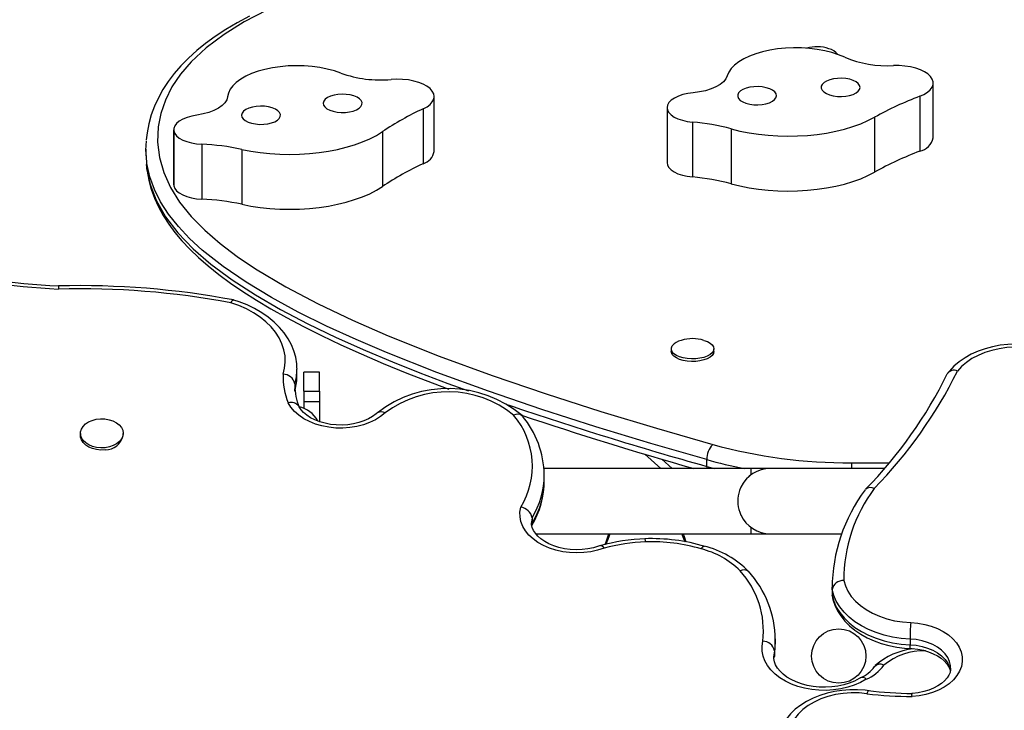
# Model space of a CAD drawing. Units: millimetres. Extents: x -25036 to 2553, y 1239 to 11019.
# Drawn here: x -24749 to -24734, y 10474 to 10485 of the extents above; entities that cross this region are included whole.
import ezdxf

# ---------------------------------------------------------------- set-up
doc = ezdxf.new("R2010")
doc.units = ezdxf.units.MM
doc.layers.add('CONTOUR', color=7, linetype='Continuous')

msp = doc.modelspace()

# ---------------------------------------------------------------- linework, layer by layer
at = {"layer": 'CONTOUR'}
for p, q in [((-24734.69881, 10483.3508), (-24734.69881, 10484.23374)), ((-24742.72287, 10483.13144), (-24742.72287, 10484.01439)), ((-24734.91466, 10484.01875), (-24734.91466, 10483.1358)), ((-24742.89857, 10483.81645), (-24742.89857, 10482.93351)), ((-24738.97799, 10483.83565), (-24738.97799, 10482.95271)), ((-24735.63931, 10483.68109), (-24735.63931, 10482.79814)), ((-24738.56901, 10483.60312), (-24738.56901, 10482.72017)), ((-24746.91136, 10483.48116), (-24746.91136, 10482.59821)), ((-24746.90946, 10483.46031), (-24746.90946, 10482.57736)), ((-24743.55467, 10483.4492), (-24743.55467, 10482.56626)), ((-24737.94635, 10483.49383), (-24737.94635, 10482.61089)), ((-24746.45705, 10483.24624), (-24746.45705, 10482.36329)), ((-24747.35875, 10483.16987), (-24747.35875, 10483.0595)), ((-24747.35547, 10483.05954), (-24747.34955, 10482.93419)), ((-24745.81577, 10483.16404), (-24745.81577, 10482.28109)), ((-24747.35113, 10482.92208), (-24747.34722, 10482.88478)), ((-24746.91136, 10482.59821), (-24746.90946, 10482.57736)), ((-24738.9103, 10479.95468), (-24738.9103, 10479.9133)), ((-24738.2228, 10479.9133), (-24738.2228, 10479.95468)), ((-24744.92845, 10479.64067), (-24744.92836, 10479.62862)), ((-24744.92836, 10479.537), (-24744.92836, 10479.62862)), ((-24744.56655, 10479.58241), (-24744.81655, 10479.58241)), ((-24744.81655, 10479.27593), (-24744.81655, 10479.58241)), ((-24744.56655, 10479.27593), (-24744.56655, 10479.58241)), ((-24744.9638, 10479.39416), (-24744.96426, 10479.36449)), ((-24744.9638, 10479.39416), (-24744.9638, 10479.36382)), ((-24744.96426, 10479.27288), (-24744.9638, 10479.30255)), ((-24744.81655, 10479.27593), (-24744.81655, 10479.10601)), ((-24744.81655, 10479.27593), (-24744.56655, 10479.27593)), ((-24744.56655, 10479.27593), (-24744.56655, 10479.10601)), ((-24744.81655, 10479.10601), (-24744.56655, 10479.10601)), ((-24744.81655, 10479.10601), (-24744.81655, 10478.99606)), ((-24744.56655, 10479.10601), (-24744.56655, 10478.78429)), ((-24748.4103, 10478.59636), (-24748.4103, 10478.562)), ((-24747.7228, 10478.562), (-24747.7228, 10478.59636)), ((-24739.07952, 10478.03144), (-24739.33596, 10478.26206)), ((-24738.89542, 10478.03144), (-24739.06103, 10478.18037)), ((-24738.34038, 10478.06431), (-24738.34038, 10478.17468)), ((-24736.01185, 10478.12344), (-24735.40382, 10478.12344)), ((-24736.01185, 10478.12344), (-24736.01185, 10478.03144)), ((-24737.31655, 10478.03144), (-24740.96172, 10478.03144)), ((-24737.62905, 10478.03144), (-24740.95711, 10478.03144)), ((-24738.34038, 10478.06431), (-24738.22046, 10478.03144)), ((-24737.62905, 10478.03144), (-24737.62905, 10477.92831)), ((-24735.48215, 10478.03144), (-24737.31655, 10478.03144)), ((-24740.95216, 10477.83612), (-24740.95216, 10477.92773)), ((-24741.1474, 10477.23568), (-24741.1474, 10477.14407)), ((-24741.15243, 10477.12259), (-24741.1474, 10477.14407)), ((-24741.15099, 10477.11169), (-24741.149, 10477.12183)), ((-24737.62905, 10477.08458), (-24737.62905, 10476.98144)), ((-24741.09094, 10476.98144), (-24737.31655, 10476.98144)), ((-24741.08846, 10476.98144), (-24737.62905, 10476.98144)), ((-24737.31655, 10476.98144), (-24736.17541, 10476.98144)), ((-24736.32352, 10476.12443), (-24736.32352, 10476.03282)), ((-24736.32315, 10476.08276), (-24736.32352, 10476.12443)), ((-24736.32315, 10476.08276), (-24736.32315, 10475.99114)), ((-24736.32352, 10476.03282), (-24736.32315, 10475.99114)), ((-24736.31874, 10475.97236), (-24736.32315, 10475.99114)), ((-24737.23803, 10475.29225), (-24737.23811, 10475.27718)), ((-24737.23803, 10475.20064), (-24737.23803, 10475.29225)), ((-24735.0704, 10475.28625), (-24735.0704, 10475.19463)), ((-24737.23804, 10475.19388), (-24737.23803, 10475.20064)), ((-24737.25472, 10474.99421), (-24737.25156, 10475.00768)), ((-24737.25156, 10475.09929), (-24737.25156, 10475.00768))]:
    msp.add_line(p, q, dxfattribs=at)
at = {"layer": 'CONTOUR', "flags": 128}
for points in [[(-24745.41552, 10485.4031), (-24745.77519, 10485.2157), (-24746.10121, 10485.01396), (-24746.38826, 10484.79977), (-24746.63104, 10484.57498), (-24746.80162, 10484.37471), (-24746.93906, 10484.16802), (-24747.04404, 10483.95674), (-24747.11722, 10483.74268), (-24747.15929, 10483.52766), (-24747.16968, 10483.28203), (-24747.14013, 10483.03563), (-24747.07091, 10482.79066), (-24746.96228, 10482.54927), (-24746.8145, 10482.31365), (-24746.63043, 10482.08645), (-24746.41242, 10481.86525), (-24746.16438, 10481.65061), (-24745.89024, 10481.44312), (-24745.5939, 10481.24336), (-24745.10956, 10480.95446), (-24744.58795, 10480.67946), (-24744.03617, 10480.41734), (-24743.46128, 10480.16708), (-24742.64136, 10479.83956), (-24741.79228, 10479.5284), (-24740.92075, 10479.23143), (-24740.04208, 10478.94967), (-24739.14872, 10478.67812), (-24738.24336, 10478.41556)], [(-24745.69359, 10485.3075), (-24745.89109, 10485.20015), (-24746.07402, 10485.09101), (-24746.24275, 10484.98), (-24746.3981, 10484.86675), (-24746.53986, 10484.75203), (-24746.67201, 10484.63285), (-24746.79346, 10484.50988), (-24746.90309, 10484.38398), (-24746.99991, 10484.25618), (-24747.083, 10484.12899), (-24747.15724, 10483.99517), (-24747.21988, 10483.85868), (-24747.271, 10483.7195), (-24747.31064, 10483.57755), (-24747.33883, 10483.43248), (-24747.35157, 10483.31525)], [(-24736.12131, 10484.64671), (-24736.21881, 10484.68701), (-24736.32563, 10484.72172), (-24736.44031, 10484.75036), (-24736.56132, 10484.77254), (-24736.68699, 10484.78797), (-24736.81564, 10484.79643), (-24736.9455, 10484.79781), (-24737.07483, 10484.79209), (-24737.20187, 10484.77936), (-24737.32489, 10484.75977), (-24737.44222, 10484.7336), (-24737.55228, 10484.70121), (-24737.65357, 10484.66302), (-24737.74471, 10484.61957), (-24737.82447, 10484.57143), (-24737.89177, 10484.51927), (-24737.94569, 10484.46379), (-24737.9855, 10484.40574), (-24738.01067, 10484.34591)], [(-24744.22207, 10484.39019), (-24744.32699, 10484.42615), (-24744.44009, 10484.45614), (-24744.55986, 10484.47976), (-24744.68466, 10484.49667), (-24744.81281, 10484.50666), (-24744.94256, 10484.50958), (-24745.07216, 10484.50541), (-24745.19984, 10484.49418), (-24745.32388, 10484.47606), (-24745.44258, 10484.4513), (-24745.55435, 10484.42022), (-24745.65766, 10484.38325), (-24745.75112, 10484.34089), (-24745.83345, 10484.29372), (-24745.90353, 10484.24237), (-24745.96043, 10484.18755), (-24746.00336, 10484.12999), (-24746.03174, 10484.07048), (-24746.04519, 10484.00982)], [(-24734.91466, 10484.01875), (-24734.84731, 10484.04934), (-24734.79105, 10484.08453), (-24734.74729, 10484.12343), (-24734.71711, 10484.16508), (-24734.70126, 10484.20845), (-24734.70015, 10484.25244), (-24734.71379, 10484.29597), (-24734.74186, 10484.33795), (-24734.78365, 10484.37733), (-24734.83811, 10484.41313), (-24734.9039, 10484.44447), (-24734.97936, 10484.47055), (-24735.06264, 10484.49074), (-24735.15164, 10484.50452), (-24735.24414, 10484.51155), (-24735.33786, 10484.51167)], [(-24742.89857, 10483.81645), (-24742.83743, 10483.8498), (-24742.78824, 10483.88725), (-24742.7522, 10483.92786), (-24742.73023, 10483.97063), (-24742.72287, 10484.01449), (-24742.7303, 10484.05835), (-24742.75234, 10484.10111), (-24742.78843, 10484.14172), (-24742.83769, 10484.17915), (-24742.89887, 10484.21247), (-24742.97047, 10484.24086), (-24743.05068, 10484.26361), (-24743.13753, 10484.28015), (-24743.22883, 10484.29006), (-24743.32232, 10484.29311), (-24743.41567, 10484.28922)], [(-24738.01067, 10484.34591), (-24738.03323, 10484.29723), (-24738.07153, 10484.25078), (-24738.12465, 10484.20765), (-24738.19131, 10484.1689), (-24738.26993, 10484.13545), (-24738.35861, 10484.10809), (-24738.45522, 10484.08749), (-24738.55745, 10484.07415)], [(-24735.88097, 10484.19257), (-24735.90214, 10484.2227), (-24735.93661, 10484.24998), (-24735.98276, 10484.27315), (-24736.03845, 10484.29112), (-24736.10107, 10484.30305), (-24736.16768, 10484.30838), (-24736.23518, 10484.30687), (-24736.3004, 10484.29858), (-24736.3603, 10484.28389), (-24736.41208, 10484.26351), (-24736.45332, 10484.23838), (-24736.48208, 10484.20967), (-24736.49703, 10484.17873), (-24736.49746, 10484.14701), (-24736.48335, 10484.11598), (-24736.45537, 10484.08711), (-24736.41482, 10484.06173), (-24736.36359, 10484.04104), (-24736.30409, 10484.026), (-24736.2391, 10484.01732), (-24736.17165, 10484.0154), (-24736.10489, 10484.02033), (-24736.04196, 10484.03189), (-24735.98579, 10484.04952), (-24735.93901, 10484.07242), (-24735.9038, 10484.0995), (-24735.88182, 10484.12949), (-24735.87409, 10484.16101), (-24735.88097, 10484.19257)], [(-24737.22567, 10484.05781), (-24737.24684, 10484.08794), (-24737.28131, 10484.11523), (-24737.32747, 10484.1384), (-24737.38316, 10484.15637), (-24737.44577, 10484.16829), (-24737.51239, 10484.17363), (-24737.57988, 10484.17211), (-24737.64511, 10484.16382), (-24737.70501, 10484.14914), (-24737.75679, 10484.12875), (-24737.79802, 10484.10362), (-24737.82679, 10484.07491), (-24737.84173, 10484.04397), (-24737.84216, 10484.01225), (-24737.82806, 10483.98122), (-24737.80007, 10483.95235), (-24737.75952, 10483.92697), (-24737.7083, 10483.90628), (-24737.6488, 10483.89124), (-24737.5838, 10483.88256), (-24737.51635, 10483.88064), (-24737.4496, 10483.88558), (-24737.38667, 10483.89713), (-24737.3305, 10483.91477), (-24737.28371, 10483.93766), (-24737.24851, 10483.96474), (-24737.22653, 10483.99474), (-24737.21879, 10484.02625), (-24737.22567, 10484.05781)], [(-24746.04519, 10484.00982), (-24746.05821, 10483.96038), (-24746.08733, 10483.91248), (-24746.13186, 10483.86727), (-24746.19073, 10483.82582), (-24746.26253, 10483.78914), (-24746.34553, 10483.75811), (-24746.43774, 10483.73346), (-24746.53695, 10483.7158)], [(-24743.89459, 10483.94822), (-24743.92151, 10483.97731), (-24743.96114, 10484.00301), (-24744.0116, 10484.02411), (-24744.07054, 10484.03962), (-24744.13521, 10484.04883), (-24744.20258, 10484.05129), (-24744.26951, 10484.04689), (-24744.33285, 10484.03584), (-24744.38965, 10484.01866), (-24744.43726, 10483.99614), (-24744.47345, 10483.96935), (-24744.49652, 10483.93953), (-24744.5054, 10483.90808), (-24744.49967, 10483.87647), (-24744.4796, 10483.84618), (-24744.44613, 10483.81862), (-24744.40082, 10483.79509), (-24744.3458, 10483.77667), (-24744.28362, 10483.76424), (-24744.21721, 10483.75838), (-24744.14967, 10483.75935), (-24744.08416, 10483.76712), (-24744.02373, 10483.78132), (-24743.97121, 10483.80128), (-24743.92907, 10483.82608), (-24743.89926, 10483.85455), (-24743.88319, 10483.88537), (-24743.88161, 10483.91708), (-24743.89459, 10483.94822)], [(-24738.55745, 10484.07415), (-24738.64315, 10484.06261), (-24738.7234, 10484.04437), (-24738.79585, 10484.01997), (-24738.85838, 10483.99013), (-24738.90915, 10483.95572), (-24738.94667, 10483.91775), (-24738.96984, 10483.87734), (-24738.97799, 10483.83565)], [(-24745.20754, 10483.7565), (-24745.23447, 10483.7856), (-24745.27409, 10483.81129), (-24745.32456, 10483.83239), (-24745.3835, 10483.84791), (-24745.44817, 10483.85711), (-24745.51554, 10483.85957), (-24745.58246, 10483.85517), (-24745.64581, 10483.84412), (-24745.70261, 10483.82694), (-24745.75022, 10483.80443), (-24745.78641, 10483.77763), (-24745.80948, 10483.74782), (-24745.81836, 10483.71637), (-24745.81263, 10483.68476), (-24745.79256, 10483.65446), (-24745.75909, 10483.62691), (-24745.71378, 10483.60337), (-24745.65875, 10483.58495), (-24745.59658, 10483.57252), (-24745.53017, 10483.56666), (-24745.46263, 10483.56763), (-24745.39711, 10483.5754), (-24745.33668, 10483.5896), (-24745.28417, 10483.60957), (-24745.24203, 10483.63436), (-24745.21222, 10483.66284), (-24745.19615, 10483.69365), (-24745.19457, 10483.72537), (-24745.20754, 10483.7565)], [(-24738.97799, 10483.83565), (-24738.97094, 10483.79492), (-24738.94896, 10483.75537), (-24738.91274, 10483.71821), (-24738.86335, 10483.68456), (-24738.8023, 10483.65542), (-24738.73143, 10483.63169), (-24738.65287, 10483.61408), (-24738.56901, 10483.60312)], [(-24746.53695, 10483.7158), (-24746.62006, 10483.70064), (-24746.69644, 10483.67905), (-24746.76385, 10483.65165), (-24746.82032, 10483.61926), (-24746.8642, 10483.58283), (-24746.8942, 10483.54341), (-24746.90943, 10483.50217), (-24746.90946, 10483.46031)], [(-24737.94635, 10483.49383), (-24737.80581, 10483.45889), (-24737.65929, 10483.42986), (-24737.50792, 10483.40697), (-24737.35285, 10483.3904), (-24737.19528, 10483.38027), (-24737.03644, 10483.37667), (-24736.87753, 10483.37962), (-24736.71978, 10483.3891), (-24736.56441, 10483.40504), (-24736.41261, 10483.42731), (-24736.26556, 10483.45574), (-24736.12438, 10483.49011), (-24735.99017, 10483.53016), (-24735.86394, 10483.57558), (-24735.74669, 10483.62602), (-24735.63931, 10483.68109)], [(-24746.90946, 10483.46031), (-24746.89453, 10483.42005), (-24746.86497, 10483.38161), (-24746.82168, 10483.34615), (-24746.76597, 10483.31474), (-24746.69952, 10483.28834), (-24746.62434, 10483.26774), (-24746.54269, 10483.25356), (-24746.45705, 10483.24624)], [(-24745.81577, 10483.16404), (-24745.66903, 10483.13525), (-24745.51749, 10483.11261), (-24745.3623, 10483.09629), (-24745.20466, 10483.08642), (-24745.04579, 10483.08308), (-24744.8869, 10483.08629), (-24744.72922, 10483.09602), (-24744.57397, 10483.11221), (-24744.42234, 10483.13473), (-24744.2755, 10483.1634), (-24744.13458, 10483.198), (-24744.00066, 10483.23827), (-24743.87477, 10483.28389), (-24743.75789, 10483.33452), (-24743.65091, 10483.38977), (-24743.55467, 10483.4492)], [(-24747.35002, 10483.04321), (-24747.35867, 10483.15239), (-24747.35011, 10483.30313)], [(-24738.34038, 10478.17468), (-24739.23706, 10478.43465), (-24740.12203, 10478.70339), (-24740.99274, 10478.98205), (-24741.84761, 10479.27233), (-24742.68138, 10479.576), (-24743.48804, 10479.89501), (-24743.97719, 10480.10379), (-24744.4515, 10480.32066), (-24744.90693, 10480.54622), (-24745.33945, 10480.78104), (-24745.74502, 10481.02571), (-24746.11682, 10481.27941), (-24746.45142, 10481.54422), (-24746.65476, 10481.73117), (-24746.83577, 10481.92327), (-24746.9921, 10482.11987), (-24747.1202, 10482.3179), (-24747.2215, 10482.51953), (-24747.295, 10482.72358), (-24747.34164, 10482.93738), (-24747.35002, 10483.04321)], [(-24747.34955, 10482.93419), (-24747.34599, 10482.85871), (-24747.29139, 10482.60124), (-24747.19334, 10482.34662), (-24747.0421, 10482.08169), (-24746.845, 10481.82346), (-24746.59894, 10481.56692), (-24746.31358, 10481.31946), (-24745.97152, 10481.06575), (-24745.59605, 10480.82225), (-24745.19306, 10480.58889), (-24744.7563, 10480.35951), (-24744.29878, 10480.13899), (-24743.82413, 10479.92673), (-24743.39244, 10479.74532), (-24742.95077, 10479.56917), (-24742.50045, 10479.39791), (-24742.16863, 10479.27941)], [(-24738.97799, 10482.95271), (-24738.97094, 10482.91197), (-24738.94896, 10482.87243), (-24738.91274, 10482.83526), (-24738.86335, 10482.80161), (-24738.8023, 10482.77247), (-24738.73143, 10482.74874), (-24738.65287, 10482.73113), (-24738.56901, 10482.72017)], [(-24747.343, 10482.84464), (-24747.33958, 10482.81198), (-24747.31196, 10482.66707), (-24747.27203, 10482.52304), (-24747.21983, 10482.38018), (-24747.15543, 10482.2388), (-24747.07889, 10482.09924), (-24746.99038, 10481.96186), (-24746.89022, 10481.8272), (-24746.77864, 10481.69477), (-24746.65156, 10481.5598), (-24746.51027, 10481.42428), (-24746.35448, 10481.28817), (-24746.18392, 10481.15148), (-24745.99829, 10481.0142), (-24745.79729, 10480.8763), (-24745.5806, 10480.73778), (-24745.34792, 10480.59864), (-24745.09867, 10480.45862), (-24744.82548, 10480.3139), (-24744.53471, 10480.16838), (-24744.22479, 10480.02145), (-24743.89421, 10479.87259), (-24743.54104, 10479.72116), (-24743.16278, 10479.5663), (-24742.75603, 10479.40677), (-24742.48598, 10479.30517)], [(-24737.94635, 10482.61089), (-24737.80581, 10482.57594), (-24737.65929, 10482.54691), (-24737.50792, 10482.52402), (-24737.35285, 10482.50745), (-24737.19528, 10482.49732), (-24737.03644, 10482.49372), (-24736.87753, 10482.49667), (-24736.71978, 10482.50615), (-24736.56441, 10482.52209), (-24736.41261, 10482.54436), (-24736.26556, 10482.57279), (-24736.12438, 10482.60716), (-24735.99017, 10482.64721), (-24735.86394, 10482.69263), (-24735.74669, 10482.74307), (-24735.63931, 10482.79814)], [(-24746.90946, 10482.57736), (-24746.89453, 10482.5371), (-24746.86497, 10482.49866), (-24746.82168, 10482.4632), (-24746.76597, 10482.4318), (-24746.69952, 10482.4054), (-24746.62434, 10482.38479), (-24746.54269, 10482.37062), (-24746.45705, 10482.36329)], [(-24745.81577, 10482.28109), (-24745.66903, 10482.2523), (-24745.51749, 10482.22966), (-24745.3623, 10482.21334), (-24745.20466, 10482.20347), (-24745.04579, 10482.20013), (-24744.8869, 10482.20334), (-24744.72922, 10482.21308), (-24744.57397, 10482.22926), (-24744.42234, 10482.25178), (-24744.2755, 10482.28045), (-24744.13458, 10482.31505), (-24744.00066, 10482.35532), (-24743.87477, 10482.40094), (-24743.75789, 10482.45157), (-24743.65091, 10482.50682), (-24743.55467, 10482.56626)], [(-24745.15081, 10479.54661), (-24745.12652, 10479.64435), (-24745.11623, 10479.74323), (-24745.12004, 10479.84232), (-24745.13791, 10479.9407), (-24745.16968, 10480.03744), (-24745.21504, 10480.13164), (-24745.27358, 10480.22242), (-24745.34474, 10480.30892), (-24745.42785, 10480.39034), (-24745.52215, 10480.4659), (-24745.62674, 10480.53492), (-24745.74065, 10480.59673), (-24745.86281, 10480.65076), (-24745.99207, 10480.6965)], [(-24744.92976, 10479.64218), (-24744.93269, 10479.71611), (-24744.9492, 10479.81995), (-24744.97784, 10479.92206), (-24745.01841, 10480.02185), (-24745.07071, 10480.11875), (-24745.13449, 10480.21213), (-24745.20941, 10480.30133), (-24745.29499, 10480.38565), (-24745.39062, 10480.46439), (-24745.49556, 10480.5369), (-24745.60895, 10480.6026), (-24745.72985, 10480.66097), (-24745.8573, 10480.71162), (-24745.94618, 10480.74076)], [(-24738.3839, 10480.0914), (-24738.32919, 10480.07141), (-24738.28399, 10480.04659), (-24738.25037, 10480.01801), (-24738.22969, 10479.98683), (-24738.2228, 10479.95434), (-24738.22999, 10479.92186), (-24738.25095, 10479.89072), (-24738.28484, 10479.86221), (-24738.33025, 10479.83748), (-24738.38535, 10479.81755), (-24738.44786, 10479.80323), (-24738.51523, 10479.79511), (-24738.5847, 10479.79353), (-24738.65343, 10479.79854), (-24738.7186, 10479.80995), (-24738.77755, 10479.82728), (-24738.82785, 10479.84983), (-24738.86747, 10479.87667), (-24738.89476, 10479.9067), (-24738.90861, 10479.9387), (-24738.90846, 10479.97136), (-24738.89432, 10480.00333), (-24738.89432, 10480.00333)], [(-24732.70026, 10479.90391), (-24732.76054, 10479.92822), (-24732.87567, 10479.96654), (-24732.99531, 10479.99637), (-24733.11835, 10480.01752), (-24733.24361, 10480.02983), (-24733.36993, 10480.03321), (-24733.49614, 10480.02764), (-24733.62107, 10480.01315), (-24733.74357, 10479.98981), (-24733.8625, 10479.95777), (-24733.97674, 10479.9172), (-24734.08518, 10479.86834), (-24734.18671, 10479.8115), (-24734.28019, 10479.74708), (-24734.36448, 10479.67564), (-24734.43849, 10479.59789), (-24734.46302, 10479.56735)], [(-24738.2228, 10479.9133), (-24738.2228, 10479.91295), (-24738.22999, 10479.88047), (-24738.25095, 10479.84934), (-24738.28484, 10479.82082), (-24738.33025, 10479.79609), (-24738.38535, 10479.77616), (-24738.44786, 10479.76184), (-24738.51523, 10479.75372), (-24738.5847, 10479.75214), (-24738.65343, 10479.75715), (-24738.7186, 10479.76856), (-24738.77755, 10479.78589), (-24738.82785, 10479.80844), (-24738.86747, 10479.83528), (-24738.89476, 10479.86531), (-24738.90861, 10479.89731), (-24738.9103, 10479.9133)], [(-24732.78663, 10479.87429), (-24732.89753, 10479.91469), (-24733.01454, 10479.94611), (-24733.13611, 10479.96812), (-24733.26061, 10479.98043), (-24733.38636, 10479.98288), (-24733.51168, 10479.97543), (-24733.6349, 10479.95817), (-24733.75437, 10479.93135), (-24733.86848, 10479.89533), (-24733.97571, 10479.85057), (-24734.07462, 10479.79769), (-24734.16389, 10479.73738), (-24734.24233, 10479.67047), (-24734.30888, 10479.59784)], [(-24743.5102, 10478.92453), (-24743.5836, 10478.86548), (-24743.66744, 10478.81325), (-24743.76037, 10478.76871), (-24743.86087, 10478.73258), (-24743.96732, 10478.70544), (-24744.07797, 10478.68773), (-24744.19104, 10478.67975), (-24744.30468, 10478.68162), (-24744.41705, 10478.69331), (-24744.52632, 10478.71463), (-24744.63071, 10478.74524), (-24744.72853, 10478.78463), (-24744.81819, 10478.83218), (-24744.89822, 10478.8871), (-24744.96734, 10478.9485), (-24745.02441, 10479.01538), (-24745.0685, 10479.08666)], [(-24743.63034, 10478.93146), (-24743.65495, 10478.90953), (-24743.71209, 10478.86741), (-24743.77841, 10478.82927), (-24743.85275, 10478.79622), (-24743.9339, 10478.7691), (-24744.02047, 10478.74861), (-24744.11094, 10478.73532), (-24744.20363, 10478.72958), (-24744.29679, 10478.73156), (-24744.38863, 10478.74122), (-24744.47737, 10478.75828), (-24744.56134, 10478.78226), (-24744.63897, 10478.81245), (-24744.7089, 10478.84797), (-24744.77, 10478.88775), (-24744.82148, 10478.93061), (-24744.86283, 10478.9753), (-24744.89407, 10479.02081), (-24744.89997, 10479.03188)], [(-24748.01192, 10478.36546), (-24748.08136, 10478.36271), (-24748.15018, 10478.36952), (-24748.21559, 10478.38562), (-24748.27489, 10478.41034), (-24748.32567, 10478.44268), (-24748.36583, 10478.48131), (-24748.39375, 10478.52465), (-24748.40826, 10478.57093), (-24748.40879, 10478.61825), (-24748.39531, 10478.66467), (-24748.36837, 10478.70829), (-24748.32907, 10478.74734), (-24748.27902, 10478.7802), (-24748.22028, 10478.80553), (-24748.15524, 10478.8223), (-24748.08657, 10478.82982), (-24748.01708, 10478.82778), (-24747.94962, 10478.81627), (-24747.88694, 10478.79576), (-24747.83162, 10478.76708), (-24747.78591, 10478.73141), (-24747.7517, 10478.69021), (-24747.73037, 10478.64517), (-24747.72281, 10478.59813), (-24747.72932, 10478.55102), (-24747.74964, 10478.50576), (-24747.78293, 10478.46422), (-24747.82783, 10478.42808), (-24747.88251, 10478.39883), (-24747.94472, 10478.37767), (-24748.01192, 10478.36546)], [(-24748.01192, 10478.33111), (-24748.08136, 10478.32835), (-24748.15018, 10478.33516), (-24748.21559, 10478.35126), (-24748.27489, 10478.37599), (-24748.32567, 10478.40833), (-24748.36583, 10478.44696), (-24748.39375, 10478.4903), (-24748.40826, 10478.53658), (-24748.4103, 10478.562)], [(-24738.34038, 10478.06431), (-24738.33852, 10478.03346), (-24738.33825, 10478.03144)], [(-24739.99011, 10476.74947), (-24740.09375, 10476.71645), (-24740.20265, 10476.6925), (-24740.31508, 10476.67798), (-24740.4293, 10476.67313), (-24740.54352, 10476.67801), (-24740.65595, 10476.69257), (-24740.76483, 10476.71655), (-24740.86845, 10476.7496), (-24740.9652, 10476.79119), (-24741.05356, 10476.84068), (-24741.13214, 10476.89728), (-24741.19972, 10476.96012), (-24741.25524, 10477.0282), (-24741.29783, 10477.10047), (-24741.32682, 10477.17579), (-24741.34176, 10477.25298), (-24741.34242, 10477.33084), (-24741.32879, 10477.40815)], [(-24741.1474, 10477.23568), (-24741.15629, 10477.16661), (-24741.1564, 10477.1569)], [(-24740.04876, 10476.79055), (-24740.07748, 10476.77991), (-24740.16238, 10476.75497), (-24740.25215, 10476.73693), (-24740.34517, 10476.72626), (-24740.43976, 10476.72325), (-24740.5342, 10476.728), (-24740.6267, 10476.74038), (-24740.71556, 10476.76005), (-24740.79916, 10476.78646), (-24740.87601, 10476.81889), (-24740.94484, 10476.85641), (-24741.00462, 10476.89795), (-24741.05462, 10476.94233), (-24741.09445, 10476.98836), (-24741.12419, 10477.03514), (-24741.14422, 10477.08232), (-24741.15479, 10477.13053), (-24741.15502, 10477.15725)], [(-24739.97521, 10476.80873), (-24739.95332, 10476.86514), (-24739.91609, 10476.98144)], [(-24738.74166, 10476.98144), (-24738.73354, 10476.95777), (-24738.69136, 10476.8537)], [(-24738.71801, 10476.98144), (-24738.7036, 10476.93527), (-24738.67344, 10476.85046)], [(-24736.13579, 10476.22958), (-24736.10976, 10476.14138), (-24736.0692, 10476.05575), (-24736.01462, 10475.97381), (-24735.94673, 10475.89661), (-24735.86641, 10475.82515), (-24735.77468, 10475.76035), (-24735.67275, 10475.70305), (-24735.56191, 10475.65398), (-24735.44361, 10475.61379), (-24735.31937, 10475.58299), (-24735.19079, 10475.56197), (-24735.05954, 10475.55102)], [(-24735.0704, 10475.28625), (-24735.21224, 10475.2976), (-24735.35153, 10475.31907), (-24735.48671, 10475.35043), (-24735.61627, 10475.39132), (-24735.73876, 10475.44128), (-24735.85282, 10475.49976), (-24735.95716, 10475.5661), (-24736.05063, 10475.63957), (-24736.13218, 10475.71934), (-24736.20089, 10475.80451), (-24736.25601, 10475.89415), (-24736.29691, 10475.98725), (-24736.32315, 10476.08276)], [(-24736.32315, 10475.99114), (-24736.29691, 10475.89563), (-24736.25601, 10475.80254), (-24736.20089, 10475.7129), (-24736.13218, 10475.62772), (-24736.05063, 10475.54796), (-24735.95716, 10475.47449), (-24735.85282, 10475.40815), (-24735.73876, 10475.34967), (-24735.61627, 10475.2997), (-24735.48671, 10475.25882), (-24735.35153, 10475.22746), (-24735.21224, 10475.20599), (-24735.0704, 10475.19463)], [(-24736.32295, 10475.98071), (-24736.31028, 10475.92396), (-24736.2798, 10475.8324), (-24736.23763, 10475.74376), (-24736.18397, 10475.65847), (-24736.11914, 10475.57723), (-24736.04356, 10475.50078), (-24735.95786, 10475.4299), (-24735.86286, 10475.36534), (-24735.75954, 10475.30778), (-24735.64896, 10475.25778), (-24735.53227, 10475.21578), (-24735.41062, 10475.18213), (-24735.28516, 10475.15706), (-24735.157, 10475.14075), (-24735.05593, 10475.13418)], [(-24735.05954, 10475.55102), (-24734.94575, 10475.54188), (-24734.83469, 10475.52271), (-24734.72826, 10475.49383), (-24734.6283, 10475.45574), (-24734.5365, 10475.40909), (-24734.45444, 10475.35468), (-24734.38354, 10475.29345), (-24734.325, 10475.22644), (-24734.27984, 10475.1548), (-24734.24881, 10475.07976), (-24734.23247, 10475.0026), (-24734.23108, 10474.92466), (-24734.24466, 10474.84725), (-24734.273, 10474.77172), (-24734.31559, 10474.69936), (-24734.37172, 10474.6314), (-24734.44042, 10474.56901), (-24734.52051, 10474.51326), (-24734.61061, 10474.46511), (-24734.70919, 10474.42538), (-24734.81456, 10474.39475), (-24734.9249, 10474.37375), (-24735.03833, 10474.36274)], [(-24737.23811, 10475.27718), (-24737.23904, 10475.23933), (-24737.25156, 10475.09929)], [(-24734.41733, 10474.81719), (-24734.42012, 10474.86113), (-24734.43595, 10474.92712), (-24734.46543, 10474.9909), (-24734.50798, 10475.05116), (-24734.56272, 10475.10669), (-24734.62853, 10475.15634), (-24734.70408, 10475.1991), (-24734.78781, 10475.2341), (-24734.87802, 10475.26062), (-24734.97286, 10475.27812), (-24735.0704, 10475.28625)], [(-24735.77511, 10474.63959), (-24735.86666, 10474.58903), (-24735.96632, 10474.54614), (-24736.0727, 10474.51153), (-24736.18433, 10474.48567), (-24736.29965, 10474.46893), (-24736.41707, 10474.46153), (-24736.53495, 10474.46358), (-24736.65166, 10474.47505), (-24736.76557, 10474.49578), (-24736.87511, 10474.52549), (-24736.97875, 10474.56375), (-24737.07505, 10474.61005), (-24737.16268, 10474.66373), (-24737.24042, 10474.72405), (-24737.30719, 10474.79018), (-24737.36206, 10474.86119), (-24737.40427, 10474.9361), (-24737.43323, 10475.01387), (-24737.44855, 10475.09341), (-24737.45, 10475.17363), (-24737.43757, 10475.25341)], [(-24737.25369, 10474.98565), (-24737.24456, 10475.06163), (-24737.23822, 10475.19335)], [(-24737.25156, 10475.00768), (-24737.23904, 10475.14771), (-24737.23804, 10475.19388)], [(-24735.06687, 10475.13724), (-24735.06804, 10475.1367), (-24735.0698, 10475.15633), (-24735.0704, 10475.19463)], [(-24735.0704, 10475.19463), (-24734.97286, 10475.18651), (-24734.87802, 10475.16901), (-24734.78781, 10475.14248), (-24734.70408, 10475.10749), (-24734.62853, 10475.06472), (-24734.56272, 10475.01507), (-24734.50798, 10474.95955), (-24734.46543, 10474.89928), (-24734.43595, 10474.83551), (-24734.42156, 10474.77917)], [(-24735.06699, 10475.13442), (-24735.03422, 10475.133), (-24734.94357, 10475.12328), (-24734.85603, 10475.10617), (-24734.77335, 10475.0822), (-24734.69709, 10475.05208), (-24734.62863, 10475.01673), (-24734.56908, 10474.97726), (-24734.51922, 10474.93486), (-24734.4795, 10474.8908), (-24734.44985, 10474.8461), (-24734.42987, 10474.80122), (-24734.42335, 10474.77345)], [(-24737.25156, 10475.09929), (-24737.26292, 10475.02695), (-24737.26358, 10475.00232)], [(-24735.86707, 10474.66613), (-24735.89043, 10474.65152), (-24735.96558, 10474.61217), (-24736.0484, 10474.57833), (-24736.13757, 10474.5508), (-24736.23177, 10474.53019), (-24736.32953, 10474.51696), (-24736.42929, 10474.5114), (-24736.52943, 10474.51366), (-24736.62828, 10474.52369), (-24736.72422, 10474.54124), (-24736.81568, 10474.56592), (-24736.90118, 10474.59712), (-24736.97943, 10474.63409), (-24737.04927, 10474.67592), (-24737.10984, 10474.72161), (-24737.16047, 10474.77005), (-24737.20091, 10474.82021), (-24737.2312, 10474.87136), (-24737.25161, 10474.9233), (-24737.26218, 10474.97665), (-24737.26216, 10475.00291)], [(-24734.41862, 10474.81778), (-24734.41827, 10474.79878), (-24734.42768, 10474.7519), (-24734.44623, 10474.70705), (-24734.47369, 10474.66324), (-24734.5142, 10474.61645), (-24734.56459, 10474.57252), (-24734.62436, 10474.53216), (-24734.69281, 10474.49625), (-24734.76885, 10474.46572), (-24734.85122, 10474.44138), (-24734.93846, 10474.42388), (-24735.02894, 10474.41373), (-24735.04272, 10474.41297)], [(-24735.72683, 10474.45472), (-24735.79306, 10474.4631), (-24735.91672, 10474.47173), (-24736.04097, 10474.4714), (-24736.16462, 10474.4621), (-24736.28648, 10474.44388), (-24736.40539, 10474.41685), (-24736.52021, 10474.38117), (-24736.6298, 10474.33705), (-24736.73302, 10474.28474), (-24736.82874, 10474.2246), (-24736.91577, 10474.15712), (-24736.99297, 10474.08297), (-24737.05926, 10474.003), (-24737.11375, 10473.91827), (-24737.15037, 10473.84318)], [(-24735.76318, 10474.40794), (-24735.89021, 10474.42031), (-24736.01852, 10474.42197), (-24736.14616, 10474.41291), (-24736.2712, 10474.39326), (-24736.39174, 10474.36331), (-24736.50598, 10474.32353), (-24736.61217, 10474.2745), (-24736.70871, 10474.21698), (-24736.79415, 10474.15184), (-24736.86719, 10474.08005), (-24736.92672, 10474.0027), (-24736.97185, 10473.92097)]]:
    msp.add_lwpolyline(points, dxfattribs=at)
at = {"layer": 'CONTOUR'}
msp.add_circle((-24736.21655, 10475.0145), 0.4375, dxfattribs=at)
for centre, radius, start, end in [((-24736.56522, 10484.22952), 0.5848, 71.173071, 106.66615), ((-24736.4338, 10484.54021), 0.25028, 37.642396, 76.66876), ((-24735.43601, 10486.28232), 1.77337, 247.266857, 273.172827), ((-24743.58896, 10486.17589), 1.89462, 250.478141, 275.247811), ((-24732.88114, 10478.70821), 5.68657, 110.952951, 119.014567), ((-24740.92269, 10479.51681), 4.73191, 114.680958, 123.794707), ((-24738.86161, 10480.10751), 3.50784, 74.875425, 85.215227), ((-24734.96917, 10483.40638), 0.27601, 281.38896, 348.383007), ((-24746.61167, 10479.4972), 3.75223, 77.753756, 87.638341), ((-24742.96794, 10483.17203), 0.24841, 286.215998, 350.596508), ((-24732.88114, 10477.82526), 5.68657, 110.952951, 119.014567), ((-24740.92269, 10478.63387), 4.73191, 114.680958, 123.794707), ((-24738.86161, 10479.22456), 3.50784, 74.875425, 85.215227), ((-24746.61167, 10478.61425), 3.75223, 77.753756, 87.638341), ((-24747.97143, 10495.4256), 14.52973, 257.884286, 266.871931), ((-24747.98476, 10495.18348), 14.23683, 257.876435, 266.873334), ((-24748.29371, 10480.91337), 0.47059, 173.687947, 179.494476), ((-24748.41633, 10467.63962), 13.3323, 79.328971, 91.483499), ((-24748.42147, 10467.72129), 13.20068, 79.395052, 91.488113), ((-24745.92929, 10480.67489), 0.0664, 105.232341, 161.003878), ((-24738.68769, 10479.82609), 0.27223, 103.492043, 139.379061), ((-24738.56722, 10479.54831), 0.57211, 71.602394, 108.504261), ((-24744.06229, 10479.50406), 1.08935, 177.761478, 202.529911), ((-24745.15099, 10479.35547), 0.19114, 11.677779, 89.946898), ((-24745.72558, 10479.62924), 0.79722, 342.850285, 359.955422), ((-24745.72558, 10479.53762), 0.79722, 342.850285, 359.955422), ((-24740.89191, 10482.70225), 7.15024, 315.567105, 333.858331), ((-24740.89744, 10482.84405), 7.34487, 315.647782, 333.770359), ((-24734.36514, 10479.48397), 0.12701, 63.704759, 147.761741), ((-24745.67472, 10479.51553), 0.74587, 342.55895, 1.330804), ((-24744.05807, 10479.36727), 0.90601, 179.878895, 202.682366), ((-24742.50032, 10477.46718), 1.84902, 49.884905, 127.802621), ((-24742.49983, 10477.59365), 1.67096, 50.81107, 127.204915), ((-24745.02537, 10478.93398), 0.15866, 37.985832, 105.776817), ((-24744.98463, 10478.58884), 0.44325, 28.232768, 78.327814), ((-24743.57233, 10478.83595), 0.1082, 54.954116, 124.784919), ((-24721.37618, 10538.4678), 62.74046, 251.2584298, 254.3127053), ((-24741.38406, 10478.78259), 0.12191, 52.837253, 119.441252), ((-24742.41203, 10478.06865), 1.26873, 328.627232, 40.2702), ((-24722.16157, 10535.88533), 60.12949, 251.4237517, 254.1867462), ((-24742.46627, 10477.90817), 1.51275, 0.874331, 39.681065), ((-24748.00893, 10478.62383), 0.29273, 269.414851, 347.807049), ((-24738.00703, 10478.18039), 0.3334, 135.14136, 180.980948), ((-24736.06105, 10486.41686), 8.29357, 254.743972, 270.339865), ((-24736.32346, 10485.31953), 7.42407, 254.236184, 259.01693), ((-24737.31655, 10477.50644), 0.525, 90, 154.791137), ((-24742.34257, 10477.82629), 1.38895, 329.104125, 0.716215), ((-24742.31169, 10477.93767), 1.35955, 328.912918, 359.718644), ((-24742.31202, 10477.8462), 1.3599, 328.914999, 359.575223), ((-24737.31655, 10477.50644), 0.525, 126.529607, 205.216434), ((-24733.65296, 10476.09072), 2.67028, 143.264147, 179.626328), ((-24733.66039, 10476.23061), 2.4754, 143.313575, 180.023672), ((-24735.70351, 10477.59653), 0.12701, 62.80019, 129.386506), ((-24741.35715, 10477.1967), 0.21335, 10.529008, 82.36015), ((-24737.31655, 10477.50644), 0.525, 205.208667, 270), ((-24739.18889, 10473.59154), 3.31244, 92.343261, 105.145391), ((-24739.18819, 10473.72296), 3.13094, 92.453699, 104.840378), ((-24741.02166, 10477.33099), 1.1821, 333.996262, 342.800238), ((-24739.22847, 10473.88526), 3.01742, 73.461821, 92.036678), ((-24739.51783, 10476.84641), 0.19565, 1.355671, 15.401777), ((-24739.22732, 10474.03061), 2.82202, 73.564153, 91.927406), ((-24740.05297, 10476.71872), 0.06998, 26.063594, 86.00439), ((-24738.36608, 10476.71111), 0.06803, 100.34476, 157.33641), ((-24738.73831, 10475.45928), 1.31497, 44.70614, 76.388345), ((-24738.73925, 10475.3216), 1.50301, 44.165831, 76.375167), ((-24737.74535, 10476.27722), 0.12199, 48.616803, 118.594532), ((-24738.86094, 10475.41729), 1.43278, 353.431958, 42.44914), ((-24738.88804, 10475.26669), 1.64941, 0.326379, 42.330953), ((-24736.14235, 10476.04501), 0.18469, 87.962262, 168.206337), ((-24731.66922, 10475.27934), 3.40119, 175.418559, 179.883704), ((-24737.4394, 10475.06188), 0.19153, 11.262231, 89.453702), ((-24734.88683, 10474.01318), 1.12669, 96.898574, 131.227815), ((-24734.8369, 10474.05218), 1.0477, 89.081728, 128.775324), ((-24736.0463, 10475.12057), 0.4883, 291.502528, 325.750419), ((-24736.04105, 10475.25477), 0.6702, 293.378054, 324.854066), ((-24735.551, 10474.75902), 0.12429, 62.200882, 137.611481), ((-24735.83974, 10474.58682), 0.08344, 39.236353, 108.911023), ((-24735.6883, 10474.3986), 0.07545, 132.822998, 172.892155), ((-24734.98469, 10481.05708), 6.69456, 263.322181, 269.540913), ((-24734.98471, 10480.91901), 6.50641, 263.285025, 269.578784), ((-24735.34252, 10474.35953), 0.30421, 0.603644, 9.597483)]:
    msp.add_arc(centre, radius, start, end, dxfattribs=at)

doc.saveas('drawing.dxf')
